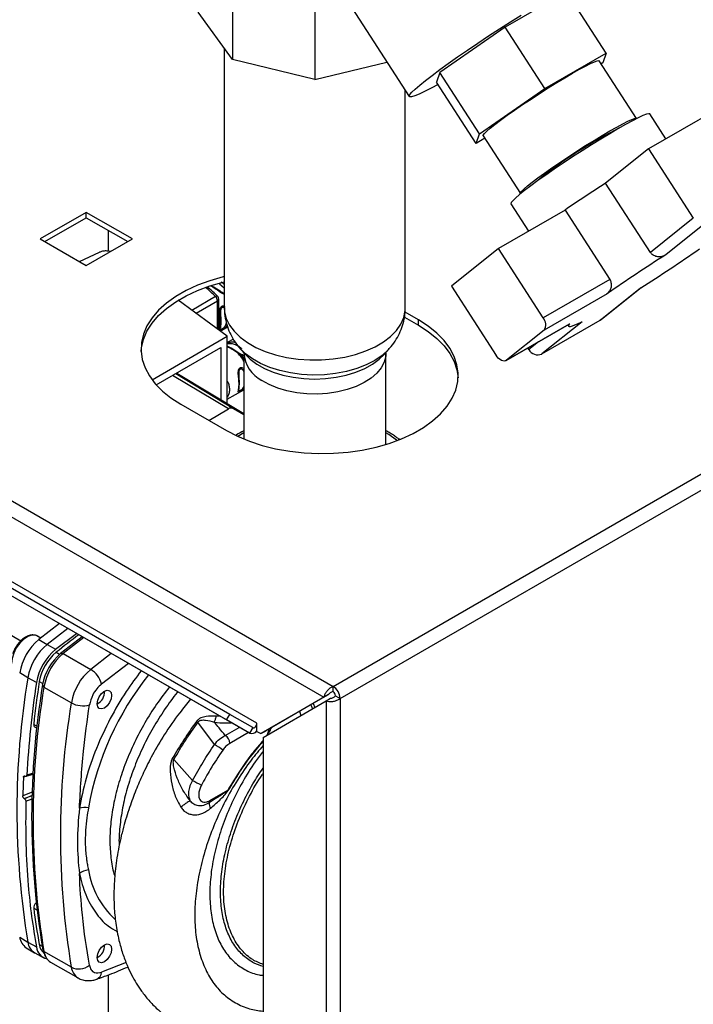
# Paper-space layout 'Blatt3' of a CAD drawing. Units: millimetres. Extents: x 0 to 420, y 0 to 297.
# Drawn here: x 369 to 385, y 119 to 142 of the extents above; entities that cross this region are included whole.
import ezdxf

# ---------------------------------------------------------------- set-up
doc = ezdxf.new("R2010")
doc.units = ezdxf.units.MM

psp = doc.layouts.new('Blatt3')

# ---------------------------------------------------------------- linework, layer by layer
at = {"color": 7, "linetype": 'Continuous', "lineweight": 30}
for p, q in [((375.549, 144.022), (378.043, 140.165)), ((373.938, 143.063), (373.938, 141.022)), ((375.851, 142.605), (375.851, 140.564)), ((381.695, 142.598), (380.266, 141.773)), ((382.615, 141.174), (381.695, 142.598)), ((373.938, 141.022), (373.145, 142.126)), ((380.266, 141.773), (378.756, 140.725)), ((381.187, 140.349), (380.266, 141.773)), ((373.751, 141.282), (373.751, 135.262)), ((381.187, 140.349), (382.615, 141.174)), ((382.615, 141.174), (382.534, 140.951)), ((375.851, 140.564), (373.938, 141.022)), ((375.851, 140.564), (377.526, 140.965)), ((383.316, 139.655), (382.449, 140.995)), ((382.534, 140.951), (382.495, 140.923)), ((378.756, 140.725), (378.675, 140.502)), ((379.677, 139.301), (378.756, 140.725)), ((379.596, 139.078), (378.675, 140.502)), ((379.677, 139.301), (381.187, 140.349)), ((377.951, 135.262), (377.951, 140.307)), ((385.293, 139.93), (383.596, 138.95)), ((384.001, 139.184), (383.628, 139.761)), ((379.596, 139.078), (379.677, 139.301)), ((379.762, 139.257), (380.629, 137.917)), ((379.801, 139.197), (379.596, 139.078)), ((383.596, 138.95), (382.6, 138.154)), ((383.596, 138.95), (384.636, 137.342)), ((383.64, 136.546), (382.6, 138.154)), ((373.876, 125.824), (353.37, 137.662)), ((380.403, 137.676), (380.814, 137.042)), ((373.801, 125.694), (353.295, 137.532)), ((374.508, 125.617), (354.002, 137.455)), ((370.548, 137.475), (369.48, 136.859)), ((371.616, 136.859), (370.548, 137.475)), ((370.548, 137.353), (370.548, 137.475)), ((381.66, 137.53), (380.111, 136.636)), ((381.66, 137.53), (382.701, 135.922)), ((374.336, 125.385), (353.83, 137.223)), ((369.586, 136.798), (370.548, 137.353)), ((370.548, 137.353), (371.51, 136.798)), ((384.636, 137.342), (383.64, 136.546)), ((384.936, 137.239), (383.997, 136.489)), ((371.061, 136.572), (371.061, 137.057)), ((376.276, 126.474), (394.689, 137.104)), ((369.48, 136.859), (370.548, 136.243)), ((370.548, 136.243), (371.616, 136.859)), ((376.438, 126.193), (394.851, 136.822)), ((370.387, 136.335), (370.851, 136.55)), ((380.111, 136.636), (379.02, 135.764)), ((381.151, 135.028), (380.111, 136.636)), ((382.701, 135.922), (381.151, 135.028)), ((373.485, 135.75), (373.446, 135.77)), ((379.02, 135.764), (380.06, 134.156)), ((382.633, 135.583), (381.172, 134.74)), ((382.475, 134.972), (383.414, 135.723)), ((382.495, 134.986), (383.428, 135.731)), ((373.818, 134.599), (372.68, 135.436)), ((373.621, 134.743), (373.621, 135.459)), ((378.255, 134.981), (377.945, 135.161)), ((377.931, 135.046), (378.255, 134.859)), ((378.255, 134.859), (378.255, 134.981)), ((380.289, 134.036), (381.757, 134.883)), ((380.299, 134.042), (381.76, 134.886)), ((381.118, 134.189), (382.475, 134.972)), ((382.057, 134.939), (381.118, 134.189)), ((381.722, 134.863), (381.741, 134.835)), ((381.76, 134.886), (381.756, 134.886)), ((382.495, 134.986), (382.475, 134.972)), ((373.656, 134.718), (373.826, 134.816)), ((381.172, 134.74), (380.299, 134.042)), ((372.073, 133.591), (373.818, 134.599)), ((373.818, 134.272), (373.818, 134.599)), ((373.963, 134.532), (373.818, 134.456)), ((372.169, 133.472), (373.671, 134.339)), ((373.671, 134.339), (373.671, 133.126)), ((373.909, 134.321), (373.818, 134.367)), ((373.818, 133.037), (373.818, 134.272)), ((374.091, 134.208), (373.932, 134.31)), ((374.148, 134.156), (374.077, 134.195)), ((374.117, 134.191), (374.089, 134.208)), ((374.118, 134.192), (374.091, 134.208)), ((374.122, 134.311), (374.24, 134.178)), ((374.133, 134.3), (374.122, 134.311)), ((374.201, 134.211), (374.201, 132.214)), ((377.462, 134.178), (377.58, 134.311)), ((377.501, 132.088), (377.501, 134.211)), ((377.58, 134.311), (377.57, 134.3)), ((380.818, 134.292), (380.795, 134.327)), ((372.646, 133.747), (374.201, 132.805)), ((373.818, 133.138), (374.201, 133.359)), ((372.74, 133.022), (373.801, 132.41)), ((373.388, 132.648), (373.847, 132.913)), ((373.965, 132.925), (374.201, 132.788)), ((377.784, 132.224), (377.849, 132.211)), ((369.926, 127.931), (369.447, 127.558)), ((370.118, 127.82), (369.641, 127.449)), ((369.493, 127.594), (369.415, 127.639)), ((369.447, 127.558), (369.641, 127.449)), ((369.836, 127.334), (370.321, 127.703)), ((370.454, 127.626), (369.949, 127.234)), ((370.489, 127.606), (370.012, 127.235)), ((369.641, 127.449), (369.836, 127.334)), ((369.949, 127.234), (370.012, 127.235)), ((370.012, 127.235), (370.649, 126.868)), ((369.193, 126.672), (369.001, 126.786)), ((369.39, 126.561), (369.193, 126.672)), ((369.564, 126.458), (369.533, 126.513)), ((369.564, 126.458), (370.2, 126.091)), ((376.276, 126.352), (376.276, 126.474)), ((370.968, 126.329), (370.968, 126.36)), ((376.063, 126.221), (374.599, 125.376)), ((376.169, 126.283), (374.705, 125.437)), ((376.063, 126.221), (376.169, 126.283)), ((376.113, 126.135), (376.219, 126.196)), ((376.332, 126.254), (376.438, 126.193)), ((376.438, 126.193), (376.438, 107.192)), ((370.799, 126.068), (370.826, 126.084)), ((374.649, 125.29), (376.113, 126.135)), ((376.113, 126.135), (376.113, 107.192)), ((373.801, 125.694), (373.876, 125.824)), ((374.411, 125.515), (373.876, 125.824)), ((375.498, 125.895), (375.529, 125.798)), ((369.348, 125.534), (369.402, 125.504)), ((373.522, 125.125), (373.139, 125.639)), ((374.336, 125.385), (373.801, 125.694)), ((374.411, 125.515), (374.336, 125.385)), ((374.508, 125.441), (374.508, 125.617)), ((374.508, 125.429), (374.508, 125.441)), ((374.508, 125.429), (374.599, 125.376)), ((374.599, 125.376), (374.705, 125.437)), ((374.649, 125.29), (374.649, 108.037)), ((373.014, 124.291), (372.579, 124.774)), ((369.126, 124.39), (369.13, 124.388)), ((369.15, 124.386), (369.314, 124.437)), ((373.413, 123.82), (373.829, 124.06)), ((369.11, 123.866), (369.106, 123.868)), ((369.001, 120.651), (369.193, 120.536)), ((369.193, 120.536), (369.39, 120.427)), ((370.968, 120.439), (370.968, 120.471)), ((369.151, 120.407), (369.343, 120.29)), ((369.353, 120.285), (369.55, 120.176)), ((369.533, 120.395), (369.564, 120.322)), ((369.558, 120.307), (369.591, 120.228)), ((370.2, 119.954), (369.564, 120.322)), ((369.719, 120.073), (370.356, 119.706)), ((370.799, 120.179), (370.826, 120.194)), ((371.061, 114.83), (371.061, 119.776))]:
    psp.add_line(p, q, dxfattribs=at)
at = {"color": 1, "linetype": 'Continuous', "lineweight": 30}
for p, q in [((349.596, 141.5), (376.063, 126.221)), ((349.922, 141.688), (376.276, 126.474)), ((373.641, 135.816), (373.751, 135.726)), ((373.674, 135.862), (373.751, 135.804)), ((373.474, 135.747), (373.436, 135.766)), ((373.548, 135.52), (372.998, 135.202)), ((373.592, 135.419), (373.094, 135.131)), ((373.592, 134.765), (373.592, 135.419)), ((381.04, 134.469), (380.818, 134.292)), ((373.899, 134.318), (373.818, 134.358)), ((374.148, 134.176), (374.118, 134.192)), ((374.201, 134.076), (374.148, 134.156)), ((372.626, 133.736), (373.965, 132.925)), ((373.847, 132.913), (372.547, 133.69)), ((374.201, 132.359), (374.067, 132.272)), ((377.569, 132.317), (377.501, 132.359)), ((369.849, 127.265), (369.929, 127.217)), ((371.125, 127.239), (370.649, 126.868)), ((371.528, 127.006), (370.901, 126.528)), ((369.456, 126.585), (369.538, 126.539)), ((375.762, 126.048), (375.795, 125.951)), ((375.814, 126.078), (375.848, 125.982)), ((373.653, 125.779), (373.563, 125.78)), ((369.327, 125.591), (369.407, 125.546)), ((373.772, 125.334), (374.098, 125.522)), ((374.31, 125.4), (373.878, 125.15)), ((369.314, 124.436), (369.09, 124.367)), ((369.315, 124.458), (369.166, 124.412)), ((369.294, 124.016), (369.073, 123.929)), ((369.106, 123.868), (369.291, 123.941)), ((369.291, 123.938), (369.11, 123.866)), ((369.143, 123.805), (369.289, 123.863)), ((369.327, 121.324), (369.398, 121.284)), ((369.456, 120.479), (369.525, 120.442)), ((371.471, 120.06), (370.901, 119.837))]:
    psp.add_line(p, q, dxfattribs=at)
at = {"color": 7, "linetype": 'Continuous', "lineweight": 30, "flags": 128}
for points in [[(378.711, 140.446), (378.55, 140.36), (378.397, 140.283), (378.27, 140.223), (378.169, 140.182), (378.097, 140.16), (378.054, 140.158), (378.041, 140.175), (378.058, 140.212), (378.105, 140.267), (378.182, 140.34), (378.286, 140.431), (378.417, 140.537), (378.572, 140.657), (378.751, 140.79), (378.949, 140.933), (379.165, 141.085), (379.395, 141.244), (379.637, 141.407), (379.886, 141.572), (380.139, 141.736), (380.392, 141.898), (380.643, 142.055)], [(379.762, 139.257), (379.762, 139.27), (379.787, 139.306), (379.841, 139.36), (379.923, 139.431), (380.032, 139.518), (380.164, 139.618), (380.318, 139.73), (380.489, 139.851), (380.674, 139.977), (380.869, 140.107), (381.069, 140.238), (381.27, 140.366), (381.467, 140.489), (381.656, 140.603), (381.833, 140.707), (381.993, 140.798), (382.134, 140.874), (382.252, 140.933), (382.344, 140.974), (382.408, 140.996), (382.444, 140.999), (382.449, 140.995)], [(380.632, 137.914), (380.629, 137.93), (380.653, 137.966), (380.707, 138.02), (380.79, 138.091), (380.898, 138.178), (381.031, 138.278), (381.185, 138.39), (381.356, 138.511), (381.541, 138.637), (381.736, 138.767), (381.936, 138.898), (382.137, 139.026), (382.334, 139.148), (382.523, 139.263), (382.699, 139.367), (382.86, 139.458), (383.001, 139.533), (383.118, 139.593), (383.21, 139.634), (383.275, 139.656), (383.31, 139.659), (383.317, 139.651)], [(383.628, 139.761), (383.603, 139.767), (383.549, 139.754), (383.467, 139.722), (383.357, 139.67), (383.222, 139.602), (383.065, 139.516), (382.888, 139.416)], [(382.888, 139.416), (382.695, 139.303), (382.49, 139.179), (382.275, 139.046), (382.056, 138.907), (381.836, 138.765), (381.619, 138.622), (381.41, 138.48), (381.212, 138.344), (381.029, 138.214), (380.864, 138.093), (380.721, 137.984), (380.602, 137.889), (380.509, 137.81), (380.444, 137.747), (380.409, 137.702), (380.403, 137.676), (380.403, 137.676)], [(373.751, 135.985), (373.723, 135.978), (373.417, 135.891), (373.13, 135.785), (372.864, 135.661), (372.623, 135.522), (372.409, 135.369), (372.225, 135.203), (372.074, 135.026), (371.956, 134.841), (371.874, 134.65), (371.828, 134.455), (371.819, 134.258), (371.846, 134.062), (371.911, 133.869), (372.011, 133.681), (372.145, 133.5), (372.313, 133.328), (372.512, 133.168), (372.74, 133.022)], [(371.819, 134.246), (371.828, 134.333), (371.874, 134.528), (371.956, 134.719), (372.074, 134.904), (372.225, 135.08), (372.409, 135.246), (372.623, 135.4), (372.864, 135.539), (373.13, 135.662), (373.417, 135.768), (373.723, 135.856), (373.751, 135.863)], [(373.474, 135.747), (373.48, 135.749), (373.485, 135.751), (373.49, 135.752), (373.495, 135.751), (373.499, 135.749), (373.503, 135.747), (373.506, 135.743), (373.508, 135.739)], [(373.801, 132.41), (374.055, 132.278), (374.332, 132.163), (374.628, 132.066), (374.942, 131.988), (375.268, 131.931), (375.603, 131.894), (375.943, 131.878), (376.284, 131.883), (376.622, 131.91), (376.953, 131.957), (377.273, 132.025), (377.578, 132.112), (377.866, 132.218), (378.132, 132.342), (378.373, 132.481), (378.586, 132.635), (378.77, 132.8), (378.922, 132.977), (379.039, 133.162), (379.122, 133.353), (379.168, 133.548), (379.177, 133.745), (379.149, 133.941), (379.085, 134.134), (378.985, 134.322), (378.85, 134.503), (378.682, 134.675), (378.483, 134.835), (378.255, 134.981)], [(378.255, 134.859), (378.483, 134.712), (378.682, 134.552), (378.85, 134.381), (378.985, 134.2), (379.085, 134.012), (379.149, 133.818), (379.176, 133.634)], [(381.76, 134.886), (381.742, 134.856), (381.74, 134.837), (381.754, 134.828), (381.784, 134.829), (381.829, 134.841), (381.89, 134.864), (381.966, 134.896), (382.057, 134.939)], [(373.932, 134.31), (373.93, 134.314), (373.927, 134.318), (373.923, 134.32), (373.919, 134.322), (373.914, 134.323), (373.909, 134.322), (373.904, 134.32), (373.899, 134.318)], [(380.299, 134.042), (380.276, 134.029), (380.248, 134.024), (380.217, 134.028), (380.184, 134.04), (380.151, 134.059), (380.118, 134.086), (380.088, 134.119), (380.06, 134.156)], [(370.968, 125.971), (370.903, 125.948), (370.849, 125.959), (370.812, 126.001), (370.799, 126.068), (370.812, 126.15), (370.849, 126.234), (370.903, 126.308), (370.968, 126.36), (371.032, 126.383), (371.087, 126.372), (371.124, 126.33), (371.136, 126.263), (371.124, 126.181), (371.087, 126.096), (371.032, 126.023), (370.968, 125.971)], [(374.411, 125.515), (374.425, 125.511), (374.44, 125.514), (374.457, 125.522), (374.473, 125.536), (374.487, 125.554), (374.498, 125.575), (374.505, 125.596), (374.508, 125.617)], [(370.968, 120.081), (370.903, 120.059), (370.849, 120.07), (370.812, 120.112), (370.799, 120.179), (370.812, 120.261), (370.849, 120.345), (370.903, 120.419), (370.968, 120.471), (371.032, 120.493), (371.087, 120.483), (371.124, 120.441), (371.136, 120.373), (371.124, 120.291), (371.087, 120.207), (371.032, 120.133), (370.968, 120.081)], [(369.533, 120.395), (369.554, 120.319), (369.558, 120.307)]]:
    psp.add_lwpolyline(points, dxfattribs=at)
at = {"color": 1, "linetype": 'Continuous', "lineweight": 30, "flags": 128}
for points in [[(373.594, 135.529), (373.59, 135.531), (373.583, 135.532), (373.573, 135.531), (373.561, 135.527), (373.548, 135.52)], [(373.751, 135.262), (373.757, 135.171), (373.796, 135.014), (373.869, 134.861), (373.977, 134.715), (374.117, 134.579), (374.286, 134.454), (374.482, 134.343), (374.702, 134.248), (374.941, 134.17), (375.196, 134.11), (375.462, 134.071), (375.734, 134.052), (376.009, 134.053), (376.281, 134.075), (376.546, 134.118), (376.798, 134.18), (377.035, 134.261), (377.251, 134.358), (377.444, 134.472), (377.609, 134.598), (377.744, 134.736), (377.846, 134.884), (377.915, 135.037), (377.948, 135.195), (377.951, 135.262)], [(377.57, 134.3), (377.555, 134.284), (377.413, 134.155), (377.241, 134.038), (377.044, 133.936), (376.824, 133.851), (376.586, 133.783), (376.335, 133.735), (376.074, 133.707), (375.809, 133.7), (375.545, 133.714), (375.287, 133.748), (375.04, 133.803), (374.807, 133.876), (374.594, 133.967), (374.404, 134.074), (374.242, 134.194), (374.133, 134.3)], [(374.24, 134.178), (374.348, 134.071), (374.503, 133.956)], [(374.503, 133.956), (374.684, 133.855), (374.888, 133.769), (375.11, 133.7), (375.347, 133.65), (375.593, 133.619), (375.845, 133.608), (376.097, 133.618), (376.344, 133.648), (376.581, 133.697), (376.805, 133.765), (377.009, 133.85), (377.191, 133.951), (377.347, 134.066), (377.462, 134.178)], [(377.501, 134.212), (377.497, 134.14), (377.461, 134.003), (377.392, 133.87), (377.289, 133.744), (377.156, 133.628), (376.995, 133.525), (376.81, 133.436), (376.604, 133.363), (376.383, 133.309), (376.149, 133.274), (375.91, 133.259), (375.669, 133.264), (375.432, 133.29), (375.205, 133.335), (374.99, 133.398), (374.795, 133.479), (374.621, 133.576)], [(377.759, 132.176), (377.748, 132.185), (377.569, 132.317)], [(367.004, 128.715), (368.645, 127.751), (369.026, 127.527)], [(369.415, 127.639), (369.369, 127.658), (369.283, 127.659), (369.189, 127.628), (369.093, 127.564), (369.002, 127.475), (368.923, 127.365), (368.863, 127.244), (368.824, 127.12), (368.811, 127.002)]]:
    psp.add_lwpolyline(points, dxfattribs=at)
at = {"color": 7, "linetype": 'Continuous', "lineweight": 30}
for centre, radius, start, end in [((387.481, 130.267), 10.241, 116.2285, 129.5551), ((399.234, 112.084), 30.925, 122.5393, 124.6292), ((400.056, 110.823), 30.276, 122.0351, 125.1334), ((367.355, 161.389), 30.276, 302.0351, 305.1334), ((373.436, 135.411), 0.156, 2.8588, 44.3198), ((373.521, 135.459), 0.1, 360, 43.7555), ((373.63, 135.269), 0.0681, 1.4496, 25.7314), ((380.976, 134.87), 0.236, 326.3555, 41.948), ((373.67, 134.765), 0.0282, 319.4195, 3.5024), ((381.024, 134.403), 0.234, 208.473, 293.5787), ((374.054, 133.84), 0.0681, 1.4496, 25.7314), ((374.094, 133.336), 0.0282, 319.4195, 3.5024), ((373.916, 132.817), 0.118, 65.686, 125.6182), ((370.269, 126.569), 1.286, 129.7049, 170.2951), ((384.533, 108.901), 23.512, 127.028, 128.6478), ((370.467, 126.454), 1.293, 129.7049, 170.2951), ((370.658, 126.344), 1.286, 129.7049, 170.2951), ((370.572, 126.394), 1.132, 129.7049, 170.2951), ((370.716, 126.311), 1.2, 129.7049, 170.2951), ((370.839, 126.24), 1.293, 129.7049, 170.2951), ((371.475, 125.873), 1.293, 129.7049, 170.2951), ((370.356, 126.387), 0.563, 14.4969, 58.6587), ((387.541, 123.604), 18.604, 170.5076, 189.4924), ((391.516, 123.17), 22.384, 171.2856, 176.8192), ((387.829, 123.454), 18.55, 170.5076, 189.4924), ((388.045, 123.39), 18.734, 170.5741, 189.4259), ((392.452, 123.084), 23.261, 171.3435, 173.8117), ((376.085, 126.177), 0.353, 2.6055, 57.3945), ((370.69, 126.326), 0.277, 293.1835, 6.8219), ((376.209, 126.248), 0.123, 2.6055, 57.3945), ((388.549, 123.022), 18.604, 170.5076, 189.4924), ((370.47, 126.585), 0.563, 241.3457, 285.4977), ((369.38, 125.578), 0.055, 166.2791, 233.4912), ((373.648, 125.14), 0.231, 2.6055, 57.3945), ((374.384, 125.53), 0.153, 251.8017, 324.2095), ((373.009, 124.183), 1.072, 48.9364, 61.3985), ((366.697, 114.678), 11.684, 59.7744, 59.9779), ((389.128, 123.362), 20.063, 177.1304, 178.3813), ((374.462, 126.747), 2.851, 239.4739, 244.1509), ((370.955, 118.792), 6.001, 61.2383, 61.3875), ((370.522, 123.171), 0.491, 81.3391, 105.9664), ((373.321, 123.817), 0.0922, 327.8374, 2.3271), ((373.631, 123.76), 0.232, 178.105, 210.4586), ((370.637, 121.808), 0.406, 95.8732, 128.131), ((369.479, 121.329), 0.152, 130.7485, 181.955), ((383.623, 123.084), 14.404, 187.019, 190.4166), ((369.346, 120.694), 0.347, 187.0924, 235.8983), ((369.525, 120.572), 0.335, 186.0738, 239.0234), ((369.765, 120.519), 0.312, 187.3524, 231.4483), ((370.69, 120.436), 0.277, 293.1835, 6.8219), ((369.704, 120.454), 0.315, 185.0705, 257.6092), ((369.904, 120.362), 0.343, 186.6635, 237.3691), ((370.375, 120.313), 0.399, 244.0229, 307.9459)]:
    psp.add_arc(centre, radius, start, end, dxfattribs=at)
at = {"color": 1, "linetype": 'Continuous', "lineweight": 30}
for centre, radius, start, end in [((373.721, 135.794), 0.0827, 148.9439, 165.0119), ((372.123, 134.166), 1.966, 43.5399, 52.8207), ((373.571, 135.464), 0.0503, 294.3747, 354.3052), ((374.986, 134.274), 0.787, 184.5769, 242.3991), ((377.5, 122.396), 7.019, 141.7585, 169.6539), ((372.529, 122.52), 1.958, 189.0682, 227.7037), ((370.546, 119.997), 0.349, 187.079, 236.1363), ((370.715, 119.847), 0.186, 293.4941, 356.7514)]:
    psp.add_arc(centre, radius, start, end, dxfattribs=at)
at = {"color": 7, "linetype": 'Continuous', "lineweight": 30}
for points, knots in [([(371.107, 136.565), (371.075, 136.572), (371.014, 136.585), (370.922, 136.576), (370.874, 136.559), (370.851, 136.55)], [0, 0, 0, 0, 0.372547, 0.698312, 1, 1, 1, 1]), ([(383.997, 136.489), (383.968, 136.474), (383.91, 136.445), (383.81, 136.441), (383.72, 136.467), (383.665, 136.51), (383.645, 136.54), (383.64, 136.546)], [0, 0, 0, 0, 0.245136, 0.490363, 0.729499, 0.940701, 1, 1, 1, 1]), ([(382.633, 135.583), (382.654, 135.602), (382.697, 135.64), (382.734, 135.726), (382.742, 135.817), (382.723, 135.885), (382.705, 135.916), (382.701, 135.922)], [0, 0, 0, 0, 0.245136, 0.490363, 0.729499, 0.940701, 1, 1, 1, 1]), ([(373.594, 135.529), (373.568, 135.554), (373.494, 135.629), (373.415, 135.7), (373.361, 135.736), (373.359, 135.738)], [0, 0, 0, 0, 0.337438, 0.977444, 1, 1, 1, 1]), ([(373.688, 135.626), (373.676, 135.633), (373.608, 135.671), (373.553, 135.708), (373.508, 135.739)], [0, 0, 0, 0, 0.182895, 1, 1, 1, 1]), ([(373.691, 134.747), (373.686, 134.744), (373.675, 134.738), (373.66, 134.732), (373.651, 134.734), (373.65, 134.747), (373.655, 134.777), (373.665, 134.833), (373.671, 134.921), (373.665, 135.02), (373.654, 135.107), (373.65, 135.172), (373.651, 135.222), (373.66, 135.262), (373.675, 135.287), (373.686, 135.294), (373.691, 135.298)], [0, 0, 0, 0, 0.028526, 0.058221, 0.117838, 0.176297, 0.240011, 0.361864, 0.499955, 0.650644, 0.767475, 0.823881, 0.883603, 0.943842, 0.97212, 1, 1, 1, 1]), ([(373.671, 134.791), (373.67, 134.797), (373.669, 134.835), (373.686, 134.952), (373.669, 135.074), (373.67, 135.151), (373.671, 135.166)], [0, 0, 0, 0, 0.09205, 0.500173, 0.908304, 1, 1, 1, 1]), ([(373.754, 135.265), (373.753, 135.253), (373.748, 135.171), (373.769, 135.022), (373.818, 134.823), (373.896, 134.635), (374.001, 134.461), (374.084, 134.347), (374.135, 134.297), (374.138, 134.295)], [0, 0, 0, 0, 0.035196, 0.228322, 0.418485, 0.607435, 0.797173, 0.989805, 1, 1, 1, 1]), ([(377.563, 134.297), (377.584, 134.318), (377.652, 134.389), (377.745, 134.527), (377.84, 134.706), (377.908, 134.901), (377.947, 135.088), (377.948, 135.21), (377.948, 135.261)], [0, 0, 0, 0, 0.084068, 0.27863, 0.468605, 0.655472, 0.858866, 1, 1, 1, 1]), ([(374.077, 134.195), (374.047, 134.218), (373.984, 134.264), (373.928, 134.299), (373.899, 134.318)], [0, 0, 0, 0, 0.487705, 1, 1, 1, 1]), ([(374.077, 134.195), (374.079, 134.198), (374.083, 134.203), (374.089, 134.208), (374.09, 134.208), (374.091, 134.208)], [0, 0, 0, 0, 0.277084, 0.562272, 1, 1, 1, 1]), ([(374.148, 134.156), (374.148, 134.158), (374.149, 134.163), (374.15, 134.169), (374.149, 134.173), (374.149, 134.175), (374.148, 134.176)], [0, 0, 0, 0, 0.247775, 0.499994, 0.752217, 1, 1, 1, 1]), ([(374.116, 133.318), (374.11, 133.315), (374.099, 133.309), (374.084, 133.303), (374.075, 133.305), (374.074, 133.318), (374.079, 133.348), (374.089, 133.404), (374.095, 133.492), (374.089, 133.591), (374.078, 133.678), (374.074, 133.743), (374.075, 133.793), (374.084, 133.833), (374.1, 133.858), (374.11, 133.865), (374.116, 133.869)], [0, 0, 0, 0, 0.028526, 0.058221, 0.117838, 0.176297, 0.240011, 0.361864, 0.499955, 0.650644, 0.767475, 0.823881, 0.883603, 0.943842, 0.97212, 1, 1, 1, 1]), ([(374.095, 133.362), (374.095, 133.368), (374.094, 133.406), (374.11, 133.523), (374.094, 133.645), (374.095, 133.723), (374.095, 133.737)], [0, 0, 0, 0, 0.09205, 0.500173, 0.908304, 1, 1, 1, 1]), ([(374.201, 132.407), (374.144, 132.376), (374.082, 132.344), (374.031, 132.306), (374.028, 132.304)], [0, 0, 0, 0, 0.939849, 1, 1, 1, 1]), ([(377.805, 132.206), (377.785, 132.224), (377.737, 132.264), (377.648, 132.322), (377.57, 132.372), (377.516, 132.399), (377.501, 132.406)], [0, 0, 0, 0, 0.235523, 0.540094, 0.869636, 1, 1, 1, 1]), ([(369.426, 127.631), (369.426, 127.632), (369.406, 127.652), (369.35, 127.666), (369.268, 127.669), (369.178, 127.641), (369.088, 127.587), (369.001, 127.509), (368.924, 127.411), (368.867, 127.314), (368.845, 127.251), (368.837, 127.227)], [0, 0, 0, 0, 0.004372, 0.129493, 0.2526, 0.379551, 0.512064, 0.646752, 0.781203, 0.915446, 1, 1, 1, 1]), ([(370.901, 126.528), (370.864, 126.493), (370.787, 126.423), (370.675, 126.251), (370.641, 126.12), (370.621, 126.042)], [0, 0, 0, 0, 0.278154, 0.570521, 1, 1, 1, 1]), ([(376.276, 126.474), (376.254, 126.464), (376.211, 126.443), (376.151, 126.389), (376.102, 126.325), (376.074, 126.266), (376.066, 126.234), (376.063, 126.221)], [0, 0, 0, 0, 0.209052, 0.427821, 0.646592, 0.865364, 1, 1, 1, 1]), ([(372.967, 126.175), (372.882, 126.072), (372.665, 125.808), (372.367, 125.375), (372.091, 124.909), (371.883, 124.493), (371.712, 124.103), (371.559, 123.7), (371.415, 123.245), (371.297, 122.75), (371.22, 122.251), (371.186, 121.786), (371.189, 121.363), (371.226, 120.963), (371.294, 120.601), (371.386, 120.277), (371.486, 120.01), (371.593, 119.781), (371.705, 119.581), (371.836, 119.383), (371.998, 119.179), (372.188, 118.984), (372.387, 118.819), (372.548, 118.706), (372.643, 118.651), (372.67, 118.635)], [0, 0, 0, 0, 0.042556, 0.108234, 0.164997, 0.213322, 0.254782, 0.299814, 0.35145, 0.409857, 0.468909, 0.523629, 0.573941, 0.622255, 0.673483, 0.714063, 0.752839, 0.785851, 0.815253, 0.844799, 0.881057, 0.919724, 0.95511, 0.987171, 1, 1, 1, 1]), ([(376.113, 126.135), (376.132, 126.13), (376.172, 126.119), (376.249, 126.119), (376.329, 126.134), (376.394, 126.161), (376.426, 126.184), (376.438, 126.193)], [0, 0, 0, 0, 0.209052, 0.427821, 0.646592, 0.865364, 1, 1, 1, 1]), ([(376.276, 126.352), (376.262, 126.348), (376.238, 126.342), (376.206, 126.322), (376.183, 126.301), (376.173, 126.289), (376.169, 126.283)], [0, 0, 0, 0, 0.284155, 0.530993, 0.777748, 1, 1, 1, 1]), ([(376.219, 126.196), (376.229, 126.197), (376.246, 126.2), (376.28, 126.212), (376.31, 126.23), (376.325, 126.246), (376.332, 126.254)], [0, 0, 0, 0, 0.2841548, 0.5309932, 0.7777477, 1, 1, 1, 1]), ([(370.387, 123.643), (370.412, 124.083), (370.456, 124.868), (370.57, 125.683), (370.621, 126.042)], [0, 0, 0, 0, 0.559975, 1, 1, 1, 1]), ([(373.563, 125.78), (373.483, 125.782), (373.363, 125.786), (373.225, 125.752), (373.148, 125.71), (373.118, 125.676), (373.103, 125.659)], [0, 0, 0, 0, 0.483441, 0.732702, 0.863647, 1, 1, 1, 1]), ([(373.519, 125.644), (373.527, 125.663), (373.543, 125.7), (373.556, 125.753), (373.563, 125.78)], [0, 0, 0, 0, 0.499999, 1, 1, 1, 1]), ([(373.103, 125.659), (373.004, 125.519), (372.806, 125.241), (372.631, 124.943), (372.544, 124.795)], [0, 0, 0, 0, 0.500182, 1, 1, 1, 1]), ([(372.579, 124.774), (372.667, 124.923), (372.842, 125.221), (373.04, 125.499), (373.139, 125.639)], [0, 0, 0, 0, 0.499884, 1, 1, 1, 1]), ([(373.139, 125.639), (373.133, 125.642), (373.121, 125.648), (373.109, 125.655), (373.103, 125.659)], [0, 0, 0, 0, 0.560006, 1, 1, 1, 1]), ([(373.139, 125.639), (373.144, 125.645), (373.152, 125.658), (373.171, 125.673), (373.193, 125.683), (373.241, 125.695), (373.351, 125.691), (373.451, 125.663), (373.519, 125.644)], [0, 0, 0, 0, 0.054087, 0.106698, 0.160831, 0.217939, 0.466594, 1, 1, 1, 1]), ([(373.772, 125.334), (373.724, 125.392), (373.639, 125.495), (373.556, 125.599), (373.519, 125.644)], [0, 0, 0, 0, 0.560002, 1, 1, 1, 1]), ([(373.522, 125.125), (373.56, 125.169), (373.636, 125.258), (373.727, 125.309), (373.772, 125.334)], [0, 0, 0, 0, 0.501387, 1, 1, 1, 1]), ([(373.014, 124.291), (373.093, 124.434), (373.252, 124.719), (373.432, 124.989), (373.522, 125.125)], [0, 0, 0, 0, 0.499966, 1, 1, 1, 1]), ([(373.878, 125.15), (373.845, 125.128), (373.785, 125.087), (373.735, 125.021), (373.713, 124.992)], [0, 0, 0, 0, 0.559664, 1, 1, 1, 1]), ([(373.713, 124.992), (373.615, 124.844), (373.44, 124.581), (373.287, 124.304), (373.219, 124.182)], [0, 0, 0, 0, 0.560051, 1, 1, 1, 1]), ([(372.544, 124.795), (372.533, 124.77), (372.491, 124.675), (372.493, 124.473), (372.524, 124.209), (372.602, 123.925), (372.696, 123.755), (372.742, 123.671)], [0, 0, 0, 0, 0.067192, 0.261167, 0.51255, 0.759126, 1, 1, 1, 1]), ([(372.961, 123.812), (372.907, 123.886), (372.797, 124.037), (372.68, 124.281), (372.604, 124.488), (372.57, 124.634), (372.566, 124.707), (372.569, 124.747), (372.576, 124.765), (372.579, 124.774)], [0, 0, 0, 0, 0.247433, 0.503877, 0.762484, 0.888388, 0.947405, 0.974759, 1, 1, 1, 1]), ([(369.09, 124.367), (369.091, 124.372), (369.092, 124.381), (369.099, 124.39), (369.109, 124.394), (369.118, 124.394), (369.124, 124.391), (369.126, 124.39)], [0, 0, 0, 0, 0.225668, 0.451403, 0.675272, 0.896057, 1, 1, 1, 1]), ([(369.13, 124.388), (369.134, 124.387), (369.142, 124.384), (369.153, 124.386), (369.161, 124.393), (369.165, 124.402), (369.166, 124.409), (369.166, 124.412)], [0, 0, 0, 0, 0.218281, 0.436524, 0.655928, 0.878089, 1, 1, 1, 1]), ([(373.014, 124.291), (372.991, 124.248), (372.946, 124.161), (372.916, 124.027), (372.917, 123.904), (372.946, 123.843), (372.961, 123.812)], [0, 0, 0, 0, 0.249147, 0.499356, 0.749935, 1, 1, 1, 1]), ([(373.219, 124.182), (373.204, 124.151), (373.175, 124.09), (373.155, 123.997), (373.155, 123.914), (373.177, 123.846), (373.218, 123.801), (373.275, 123.781), (373.341, 123.786), (373.389, 123.809), (373.413, 123.82)], [0, 0, 0, 0, 0.124997, 0.249972, 0.374947, 0.499922, 0.624911, 0.749927, 0.874938, 1, 1, 1, 1]), ([(369.106, 123.868), (369.102, 123.871), (369.094, 123.877), (369.084, 123.891), (369.076, 123.906), (369.073, 123.919), (369.073, 123.927), (369.073, 123.929)], [0, 0, 0, 0, 0.220312, 0.440581, 0.661976, 0.885105, 1, 1, 1, 1]), ([(373.829, 124.06), (373.809, 124.045), (373.772, 124.014), (373.716, 123.976), (373.656, 123.935), (373.551, 123.865), (373.463, 123.808), (373.399, 123.768)], [0, 0, 0, 0, 0.14281, 0.271842, 0.396823, 0.564464, 1, 1, 1, 1]), ([(373.431, 123.642), (373.503, 123.706), (373.611, 123.801), (373.749, 123.937), (373.811, 124.014), (373.843, 124.053)], [0, 0, 0, 0, 0.493382, 0.74329, 1, 1, 1, 1]), ([(369.11, 123.866), (369.114, 123.863), (369.122, 123.857), (369.132, 123.844), (369.139, 123.828), (369.142, 123.815), (369.143, 123.808), (369.143, 123.805)], [0, 0, 0, 0, 0.22025, 0.440458, 0.661779, 0.884872, 1, 1, 1, 1]), ([(369.143, 123.805), (369.14, 123.472), (369.134, 122.806), (369.188, 121.918), (369.272, 121.123), (369.351, 120.658), (369.39, 120.427)], [0, 0, 0, 0, 0.28071, 0.561135, 0.780941, 1, 1, 1, 1]), ([(370.596, 123.657), (370.584, 123.579), (370.556, 123.403), (370.53, 123.149), (370.522, 122.927), (370.525, 122.755), (370.535, 122.605), (370.551, 122.466), (370.573, 122.331), (370.588, 122.253), (370.596, 122.212)], [0, 0, 0, 0, 0.148835, 0.338072, 0.499967, 0.598235, 0.694832, 0.819278, 0.902621, 1, 1, 1, 1]), ([(372.961, 123.812), (372.954, 123.811), (372.941, 123.808), (372.889, 123.777), (372.82, 123.73), (372.767, 123.691), (372.742, 123.671)], [0, 0, 0, 0, 0.242768, 0.500002, 0.757234, 1, 1, 1, 1]), ([(372.742, 123.671), (372.762, 123.645), (372.802, 123.592), (372.882, 123.535), (372.971, 123.499), (373.098, 123.482), (373.265, 123.518), (373.374, 123.6), (373.431, 123.642)], [0, 0, 0, 0, 0.12382, 0.245061, 0.364028, 0.484879, 0.733483, 1, 1, 1, 1]), ([(373.399, 123.768), (373.356, 123.745), (373.276, 123.702), (373.153, 123.695), (373.04, 123.728), (372.987, 123.785), (372.961, 123.812)], [0, 0, 0, 0, 0.293392, 0.551203, 0.782304, 1, 1, 1, 1]), ([(370.621, 119.999), (370.558, 120.383), (370.447, 121.068), (370.405, 121.804), (370.387, 122.127)], [0, 0, 0, 0, 0.559975, 1, 1, 1, 1]), ([(370.621, 119.999), (370.632, 119.962), (370.654, 119.887), (370.747, 119.811), (370.844, 119.827), (370.901, 119.837)], [0, 0, 0, 0, 0.278154, 0.570521, 1, 1, 1, 1]), ([(370.789, 119.676), (370.887, 119.712), (371.128, 119.798), (371.37, 119.899), (371.513, 119.958)], [0, 0, 0, 0, 0.407295, 1, 1, 1, 1]), ([(370.349, 119.71), (370.351, 119.709), (370.384, 119.683), (370.464, 119.657), (370.58, 119.638), (370.691, 119.646), (370.759, 119.667), (370.789, 119.676)], [0, 0, 0, 0, 0.009625, 0.276252, 0.534261, 0.792509, 1, 1, 1, 1])]:
    psp.add_open_spline(points, degree=3, knots=knots, dxfattribs=at)
at = {"color": 1, "linetype": 'Continuous', "lineweight": 30}
for points, knots in [([(373.751, 135.575), (373.743, 135.577), (373.72, 135.583), (373.683, 135.605), (373.627, 135.641), (373.557, 135.695), (373.503, 135.729), (373.474, 135.747)], [0, 0, 0, 0, 0.077002, 0.213861, 0.360482, 0.655028, 1, 1, 1, 1]), ([(373.751, 135.596), (373.743, 135.598), (373.72, 135.604), (373.7, 135.617), (373.688, 135.626)], [0, 0, 0, 0, 0.368762, 1, 1, 1, 1]), ([(373.637, 134.732), (373.638, 134.732), (373.649, 134.746), (373.65, 134.771), (373.653, 134.806), (373.651, 134.846), (373.649, 134.906), (373.652, 134.996), (373.652, 135.093), (373.646, 135.178), (373.628, 135.226), (373.621, 135.244)], [0, 0, 0, 0, 0.008108, 0.159519, 0.235403, 0.311108, 0.461519, 0.611911, 0.763348, 0.914767, 1, 1, 1, 1]), ([(373.671, 135.166), (373.67, 135.18), (373.669, 135.208), (373.676, 135.241), (373.687, 135.262), (373.694, 135.268), (373.698, 135.27)], [0, 0, 0, 0, 0.382794, 0.711114, 0.861607, 1, 1, 1, 1]), ([(373.691, 135.298), (373.697, 135.301), (373.71, 135.306), (373.734, 135.306), (373.749, 135.297), (373.759, 135.292)], [0, 0, 0, 0, 0.2781591, 0.5677628, 1, 1, 1, 1]), ([(373.698, 135.27), (373.702, 135.272), (373.711, 135.275), (373.729, 135.272), (373.745, 135.263), (373.752, 135.251), (373.753, 135.249)], [0, 0, 0, 0, 0.199446, 0.417491, 0.892073, 1, 1, 1, 1]), ([(373.621, 134.831), (373.621, 134.844), (373.621, 134.872), (373.621, 134.908), (373.621, 134.928)], [0, 0, 0, 0, 0.465901, 1, 1, 1, 1]), ([(373.795, 134.932), (373.794, 134.914), (373.789, 134.873), (373.761, 134.826), (373.729, 134.791), (373.711, 134.775), (373.702, 134.769), (373.698, 134.767)], [0, 0, 0, 0, 0.29747, 0.68348, 0.851895, 0.929288, 1, 1, 1, 1]), ([(373.698, 134.767), (373.695, 134.765), (373.687, 134.761), (373.678, 134.76), (373.675, 134.764), (373.674, 134.766)], [0, 0, 0, 0, 0.276097, 0.577917, 1, 1, 1, 1]), ([(373.815, 134.855), (373.81, 134.848), (373.797, 134.83), (373.769, 134.802), (373.737, 134.776), (373.71, 134.758), (373.697, 134.75), (373.691, 134.747)], [0, 0, 0, 0, 0.1706319, 0.4523436, 0.726793, 0.8651356, 1, 1, 1, 1]), ([(373.818, 134.445), (373.825, 134.448), (373.852, 134.458), (373.911, 134.471), (373.966, 134.476), (374, 134.462), (374.007, 134.459)], [0, 0, 0, 0, 0.100096, 0.384599, 0.879769, 1, 1, 1, 1]), ([(373.818, 134.429), (373.826, 134.43), (373.849, 134.436), (373.906, 134.438), (373.98, 134.424), (374.035, 134.396), (374.064, 134.381)], [0, 0, 0, 0, 0.073303, 0.241926, 0.612396, 1, 1, 1, 1]), ([(374.064, 134.381), (374.093, 134.365), (374.125, 134.347), (374.148, 134.32), (374.15, 134.318)], [0, 0, 0, 0, 0.929827, 1, 1, 1, 1]), ([(374.201, 134.021), (374.194, 134.036), (374.161, 134.101), (374.113, 134.155), (374.077, 134.195)], [0, 0, 0, 0, 0.234449, 1, 1, 1, 1]), ([(374.181, 134.166), (374.178, 134.167), (374.167, 134.168), (374.156, 134.172), (374.148, 134.176)], [0, 0, 0, 0, 0.305983, 1, 1, 1, 1]), ([(374.201, 134.143), (374.193, 134.143), (374.176, 134.144), (374.158, 134.152), (374.148, 134.156)], [0, 0, 0, 0, 0.450428, 1, 1, 1, 1]), ([(374.095, 133.737), (374.094, 133.751), (374.093, 133.779), (374.1, 133.812), (374.111, 133.833), (374.119, 133.839), (374.122, 133.841)], [0, 0, 0, 0, 0.382794, 0.711114, 0.861607, 1, 1, 1, 1]), ([(374.116, 133.869), (374.122, 133.872), (374.134, 133.877), (374.161, 133.876), (374.185, 133.867), (374.199, 133.853), (374.201, 133.851)], [0, 0, 0, 0, 0.213926, 0.436655, 0.883805, 1, 1, 1, 1]), ([(374.122, 133.841), (374.126, 133.843), (374.135, 133.846), (374.154, 133.843), (374.181, 133.823), (374.193, 133.795), (374.201, 133.778)], [0, 0, 0, 0, 0.116882, 0.244663, 0.522783, 1, 1, 1, 1]), ([(373.818, 133.556), (373.821, 133.552), (373.841, 133.523), (373.861, 133.455), (373.873, 133.358), (373.86, 133.268), (373.839, 133.212), (373.82, 133.188), (373.818, 133.185)], [0, 0, 0, 0, 0.034599, 0.252403, 0.499372, 0.768778, 0.977666, 1, 1, 1, 1]), ([(374.122, 133.338), (374.119, 133.336), (374.111, 133.332), (374.1, 133.331), (374.097, 133.336), (374.095, 133.34)], [0, 0, 0, 0, 0.223629, 0.468093, 1, 1, 1, 1]), ([(374.201, 133.382), (374.198, 133.379), (374.185, 133.365), (374.161, 133.347), (374.134, 133.329), (374.122, 133.321), (374.116, 133.318)], [0, 0, 0, 0, 0.1291835, 0.5655794, 0.785555, 1, 1, 1, 1]), ([(374.201, 133.434), (374.193, 133.417), (374.181, 133.391), (374.154, 133.362), (374.135, 133.346), (374.126, 133.341), (374.122, 133.338)], [0, 0, 0, 0, 0.477206, 0.755376, 0.883206, 1, 1, 1, 1]), ([(371.821, 126.837), (371.703, 126.679), (371.44, 126.328), (371.088, 125.717), (370.772, 125.036), (370.524, 124.33), (370.433, 123.872), (370.387, 123.643)], [0, 0, 0, 0, 0.164866, 0.366465, 0.577645, 0.788821, 1, 1, 1, 1]), ([(372.476, 126.459), (372.375, 126.327), (372.171, 126.061), (371.901, 125.627), (371.661, 125.174), (371.459, 124.709), (371.299, 124.24), (371.182, 123.776), (371.111, 123.324), (371.087, 122.892), (371.114, 122.49), (371.157, 122.211), (371.205, 122.082), (371.212, 122.061)], [0, 0, 0, 0, 0.097315, 0.195503, 0.293691, 0.391879, 0.490067, 0.588255, 0.686443, 0.784631, 0.882819, 0.981007, 1, 1, 1, 1]), ([(372.672, 126.346), (372.668, 126.341), (372.558, 126.215), (372.363, 125.937), (372.094, 125.516), (371.861, 125.072), (371.663, 124.617), (371.507, 124.159), (371.392, 123.705), (371.326, 123.265), (371.3, 122.955), (371.31, 122.802), (371.311, 122.78)], [0, 0, 0, 0, 0.004703, 0.126559, 0.248415, 0.370271, 0.492126, 0.613982, 0.735838, 0.857694, 0.97955, 1, 1, 1, 1]), ([(373.519, 125.644), (373.602, 125.634), (373.732, 125.619), (373.863, 125.627), (373.911, 125.63)], [0, 0, 0, 0, 0.637657, 1, 1, 1, 1]), ([(374.792, 125.488), (374.792, 125.488), (374.782, 125.457), (374.767, 125.408), (374.748, 125.36), (374.74, 125.342)], [0, 0, 0, 0, 0.0001195, 0.6376959, 1, 1, 1, 1]), ([(374.837, 125.514), (374.837, 125.512), (374.82, 125.477), (374.796, 125.423), (374.769, 125.371), (374.76, 125.354)], [0, 0, 0, 0, 0.0257653, 0.672329, 1, 1, 1, 1]), ([(374.649, 125.098), (374.556, 124.988), (374.344, 124.737), (374.049, 124.301), (373.766, 123.809), (373.526, 123.297), (373.331, 122.773), (373.185, 122.246), (373.093, 121.727), (373.056, 121.226), (373.076, 120.756), (373.155, 120.323), (373.289, 119.935), (373.476, 119.6), (373.714, 119.326), (374.002, 119.119), (374.313, 118.979), (374.543, 118.948), (374.649, 118.933)], [0, 0, 0, 0, 0.048448, 0.110104, 0.171437, 0.232886, 0.294887, 0.357749, 0.421383, 0.485025, 0.548781, 0.613235, 0.678639, 0.743935, 0.809252, 0.875469, 0.942689, 1, 1, 1, 1]), ([(374.649, 125.214), (374.583, 125.137), (374.424, 124.955), (374.141, 124.575), (373.947, 124.255), (373.829, 124.06)], [0, 0, 0, 0, 0.219718, 0.523327, 1, 1, 1, 1]), ([(373.843, 124.053), (373.929, 124.197), (374.101, 124.485), (374.374, 124.866), (374.564, 125.089), (374.649, 125.189)], [0, 0, 0, 0, 0.35639, 0.71298, 1, 1, 1, 1]), ([(374.649, 124.965), (374.588, 124.885), (374.416, 124.662), (374.172, 124.26), (373.92, 123.774), (373.715, 123.274), (373.559, 122.773), (373.457, 122.281), (373.409, 121.808), (373.417, 121.364), (373.481, 120.958), (373.6, 120.599), (373.771, 120.295), (373.99, 120.05), (374.255, 119.876), (374.477, 119.781), (374.619, 119.768), (374.649, 119.765)], [0, 0, 0, 0, 0.040688, 0.112991, 0.185295, 0.257597, 0.329898, 0.402202, 0.474503, 0.546807, 0.61911, 0.691413, 0.763716, 0.836021, 0.908327, 0.980635, 1, 1, 1, 1]), ([(374.649, 119.972), (374.58, 119.995), (374.414, 120.048), (374.192, 120.21), (373.986, 120.442), (373.827, 120.734), (373.718, 121.078), (373.661, 121.465), (373.658, 121.889), (373.709, 122.339), (373.812, 122.807), (373.965, 123.282), (374.166, 123.754), (374.393, 124.191), (374.569, 124.456), (374.649, 124.576)], [0, 0, 0, 0, 0.057197, 0.136837, 0.216473, 0.296103, 0.375747, 0.455371, 0.535014, 0.614639, 0.694279, 0.773912, 0.853546, 0.93318, 1, 1, 1, 1]), ([(374.649, 120.018), (374.567, 120.051), (374.382, 120.125), (374.149, 120.337), (373.95, 120.63), (373.812, 120.991), (373.737, 121.409), (373.728, 121.873), (373.786, 122.37), (373.908, 122.887), (374.09, 123.412), (374.333, 123.926), (374.524, 124.276), (374.642, 124.439), (374.649, 124.449)], [0, 0, 0, 0, 0.0734954, 0.1655232, 0.2575511, 0.349579, 0.4416069, 0.5336347, 0.6256626, 0.7176905, 0.8097183, 0.9017462, 0.9937741, 1, 1, 1, 1]), ([(370.387, 122.127), (370.43, 121.959), (370.517, 121.622), (370.749, 121.219), (370.998, 120.931), (371.194, 120.825), (371.266, 120.785)], [0, 0, 0, 0, 0.27931, 0.558618, 0.837928, 1, 1, 1, 1])]:
    psp.add_open_spline(points, degree=3, knots=knots, dxfattribs=at)
at = {"color": 7, "linetype": 'Continuous', "lineweight": 30}
psp.add_open_spline([(370.387, 123.643), (370.364, 123.379), (370.318, 122.849), (370.364, 122.368), (370.387, 122.127)], degree=3, dxfattribs=at)

doc.saveas('drawing.dxf')
